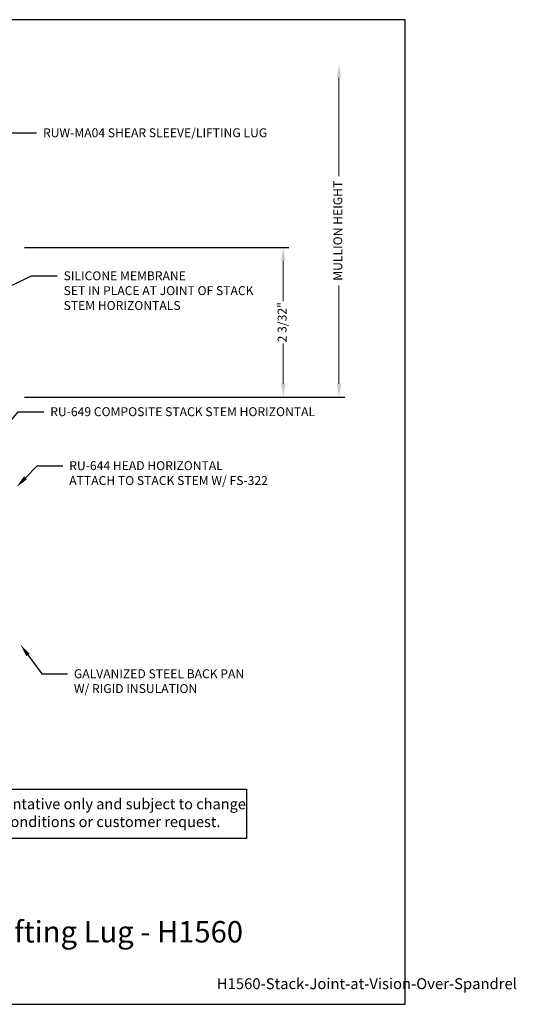
# Model space of a CAD drawing. Units: inches. Extents: x -2.1 to 17.4, y 0 to 13.8.
# Drawn here: x 10.4 to 17.4, y 0 to 13.8 of the extents above; entities that cross this region are included whole.
import ezdxf
from ezdxf import colors
from ezdxf.entities.mleader import LeaderData, LeaderLine
from ezdxf.enums import TextEntityAlignment as Align
from ezdxf.math import Vec2, Vec3

# ---------------------------------------------------------------- set-up
doc = ezdxf.new("R2010")
doc.units = ezdxf.units.IN
doc.header["$MEASUREMENT"] = 0
for name, color, linetype in [('Dimension', 3, 'Continuous'), ('Tag', 7, 'Continuous'), ('Text', 6, 'Continuous')]:
    doc.layers.add(name, color=color, linetype=linetype)
doc.styles.get("Standard").update_dxf_attribs({"font": 'arial.ttf'})
doc.dimstyles.new('FULL$0', dxfattribs={"dimtxt": 0.125, "dimasz": 0.188, "dimexe": 0.08, "dimexo": 0.125, "dimgap": 0.03125, "dimtad": 0, "dimdec": 5, "dimzin": 3, "dimdsep": 46, "dimlunit": 4, "dimtxsty": 'Standard', "dimcen": 0.125, "dimclrd": 256, "dimclre": 256, "dimclrt": 3, "dimazin": 2, "dimtm": 1e-09, "dimtfac": 1, "dimtdec": 5, "dimtofl": 0, "dimtmove": 0, "dimatfit": 3, "dimfxl": 0, "dimfrac": 2, "dimtzin": 3, "dimlwd": 13, "dimlwe": -1, "dimarcsym": 0})

# ---------------------------------------------------------------- blocks, each defined once
blk = doc.blocks.new('Web_Detail_Title_Block')
at = {"layer": 'defpoints'}
blk.add_lwpolyline([(-5.5, 0), (5.5, 0), (5.5, 8.5), (-5.5, 8.5)], close=True, dxfattribs=at)
at = {"layer": 'Tag'}
for tag, p, height in [('SYSTEM_001', (-0.4283, 0.8374), 0.185), ('DET_NAME_NO_001', (-1.067, 0.4835), 0.185), ('DETNO_TITLE_001', (3.872, 0.1308), 0.094)]:
    blk.add_attdef(tag, p, '', height=height, dxfattribs=at)
blk.add_attdef('DATE', text='', height=0.094, dxfattribs=at).set_placement((-5.25, 0.112), align=Align.BOTTOM_LEFT)
blk = doc.blocks.new('*D11')
at = {"layer": 'defpoints', "color": 0, "transparency": 16777216}
for p in [(10.341, 10.618), (14.099, 10.618), (10.341, 8.518)]:
    blk.add_point(p, dxfattribs=at)
at = {"layer": 'Dimension', "transparency": 16777216}
for p, q in [((10.466, 10.618), (14.179, 10.618)), ((10.466, 8.518), (14.179, 8.518))]:
    blk.add_line(p, q, dxfattribs=at)
at = {"layer": 'Dimension', "lineweight": 13, "transparency": 16777216}
for p, q in [((14.099, 10.43), (14.099, 9.866)), ((14.099, 8.706), (14.099, 9.27))]:
    blk.add_line(p, q, dxfattribs=at)
at = {"layer": 'Dimension', "transparency": 16777216}
for points in [[(14.068, 10.43), (14.13, 10.43), (14.099, 10.618)], [(14.068, 8.706), (14.13, 8.706), (14.099, 8.518)]]:
    blk.add_solid(points, dxfattribs=at)
at = {"layer": 'Dimension', "color": 3, "transparency": 16777216, "insert": (14.099, 9.568), "char_height": 0.125, "attachment_point": 5, "rotation": 90}
blk.add_mtext('2 3/32"', dxfattribs=at)
blk = doc.blocks.new('*D12')
at = {"layer": 'defpoints', "color": 0, "transparency": 16777216}
for p in [(10.356, 13.185), (14.882, 13.185), (10.341, 8.518)]:
    blk.add_point(p, dxfattribs=at)
at = {"layer": 'Dimension', "lineweight": 13, "transparency": 16777216}
for p, q in [((14.882, 12.997), (14.882, 11.617)), ((14.882, 8.706), (14.882, 10.086))]:
    blk.add_line(p, q, dxfattribs=at)
at = {"layer": 'Dimension', "transparency": 16777216}
blk.add_line((10.466, 8.518), (14.962, 8.518), dxfattribs=at)
for points in [[(14.851, 12.997), (14.913, 12.997), (14.882, 13.185)], [(14.851, 8.706), (14.913, 8.706), (14.882, 8.518)]]:
    blk.add_solid(points, dxfattribs=at)
at = {"layer": 'Dimension', "color": 3, "transparency": 16777216, "insert": (14.882, 10.852), "char_height": 0.125, "attachment_point": 5, "rotation": 90}
blk.add_mtext('MULLION HEIGHT', dxfattribs=at)

msp = doc.modelspace()

# ---------------------------------------------------------------- linework, layer by layer
at = {"layer": 'Text', "linetype": 'Continuous'}
msp.add_lwpolyline([(8.30037, 3.019827), (13.582469, 3.019827), (13.582469, 2.326313), (8.30037, 2.326313)], close=True, dxfattribs=at)

# ---------------------------------------------------------------- block references
ref = msp.add_blockref('Web_Detail_Title_Block', (6.875, 0), dxfattribs=dict(xscale=1.625, yscale=1.625, zscale=1.625))
ref.add_attrib('DET_NAME_NO_001', '%%UStack Joint - Vision over Spandrel w/ Shear Sleeve/Lifting Lug - H1560', (0.304109, 0.867135), dxfattribs={"layer": 'Tag', "height": 0.300625})
ref.add_attrib('DETNO_TITLE_001', 'H1560-Stack-Joint-at-Vision-Over-Spandrel', (13.167042, 0.21255), dxfattribs={"layer": 'Tag', "height": 0.15275})

# ---------------------------------------------------------------- texts
at = {"layer": 'Text', "insert": (8.520952, 2.886112), "char_height": 0.15, "attachment_point": 1}
msp.add_mtext('Details are representative only and subject to change \\Pbased on project conditions or customer request.', dxfattribs=at)

# ---------------------------------------------------------------- dimensions: what is measured, and where the dimension line sits
at = {"layer": 'Dimension'}
dim = msp.add_linear_dim(base=(14.882015, 13.185307), p1=(10.340703, 8.517954), p2=(10.355703, 13.185307), angle=90, text='MULLION HEIGHT', dimstyle='FULL$0', override={"dimcen": 0.05, "dimse2": 1, "dimarcsym": 1}, dxfattribs=at)
dim.commit()
dim.dimension.update_dxf_attribs({"geometry": '*D12', "text_midpoint": (14.882015, 10.851631)})
dim = msp.add_linear_dim(base=(14.099081, 10.617954), p1=(10.340703, 8.517954), p2=(10.340703, 10.617954), angle=90, dimstyle='FULL$0', override={"dimfxl": 0.125, "dimarcsym": 1}, dxfattribs=at)
dim.commit()
dim.dimension.update_dxf_attribs({"geometry": '*D11', "text_midpoint": (14.099081, 9.567954)})

# ---------------------------------------------------------------- leaders
at = {"layer": 'Text'}
ml = msp.add_multileader_mtext('Standard', dxfattribs=at)
ml.set_content('RUW-MA04 SHEAR SLEEVE/LIFTING LUG', color=256)
ml.set_leader_properties()
ml.build(insert=Vec2(0, 0))
ml.multileader.update_dxf_attribs({"dogleg_length": 0.36, "arrow_head_size": 0.18})
ctx = ml.context
ctx.base_point, ctx.char_height, ctx.arrow_head_size, ctx.landing_gap_size, ctx.plane_origin = Vec3(10.636587, 12.225569), 0.125, 0.18, 0.09, Vec3(9.32321, 11.542956)
notes = []
notes.append((ctx, [(0, (1, 1, 0), (10.276587, 12.225569), (1, 0), 0.36, [(0, [(9.472682, 11.255555)], 0, [])])]))
ctx.mtext.insert, ctx.mtext.flow_direction = Vec3(10.726587, 12.289135), 5
ml = msp.add_multileader_mtext('Standard', dxfattribs=at)
ml.set_content('SILICONE MEMBRANE\\P{\\C7;SET IN PLACE AT JOINT OF STACK STEM HORIZONTALS}', color=256)
ml.set_leader_properties()
ml.build(insert=Vec2(0, 0))
ml.multileader.update_dxf_attribs({"dogleg_length": 0.36, "arrow_head_size": 0.18})
ctx = ml.context
ctx.base_point, ctx.char_height, ctx.arrow_head_size, ctx.landing_gap_size, ctx.plane_origin = Vec3(10.925736, 10.219057), 0.125, 0.18, 0.09, Vec3(7.232852, 8.636339)
notes.append((ctx, [(0, (1, 1, 0), (10.565736, 10.219057), (1, 0), 0.36, [(0, [(7.232852, 8.636339)], 0, [])])]))
ctx.mtext.insert, ctx.mtext.width, ctx.mtext.flow_direction = Vec3(11.015736, 10.282623), 2.68537794, 5
ml = msp.add_multileader_mtext('Standard', dxfattribs=at)
ml.set_content('RU-649 COMPOSITE STACK STEM HORIZONTAL', color=256)
ml.set_leader_properties()
ml.build(insert=Vec2(0, 0))
ml.multileader.update_dxf_attribs({"dogleg_length": 0.36, "arrow_head_size": 0.18})
ctx = ml.context
ctx.base_point, ctx.char_height, ctx.arrow_head_size, ctx.landing_gap_size, ctx.plane_origin = Vec3(10.737765, 8.31247), 0.125, 0.18, 0.09, Vec3(9.733894, 7.45079)
notes.append((ctx, [(0, (1, 1, 0), (10.377765, 8.31247), (1, 0), 0.36, [(0, [(9.671894, 7.45079)], 0, [])])]))
ctx.mtext.insert, ctx.mtext.flow_direction = Vec3(10.827765, 8.376035), 5
ml = msp.add_multileader_mtext('Standard', dxfattribs=at)
ml.set_content('RU-644 HEAD HORIZONTAL\\P{\\C7;ATTACH TO STACK STEM W/ FS-322}', color=256)
ml.set_leader_properties()
ml.build(insert=Vec2(0, 0))
ml.multileader.update_dxf_attribs({"dogleg_length": 0.36, "arrow_head_size": 0.18})
ctx = ml.context
ctx.base_point, ctx.char_height, ctx.arrow_head_size, ctx.landing_gap_size, ctx.plane_origin = Vec3(11.005074, 7.555081), 0.125, 0.18, 0.09, Vec3(10.355703, 6.527665)
notes.append((ctx, [(0, (1, 1, 0), (10.645074, 7.555081), (1, 0), 0.36, [(0, [(10.355703, 7.256993)], 0, [])])]))
ctx.mtext.insert, ctx.mtext.flow_direction = Vec3(11.095074, 7.618689), 5
ml = msp.add_multileader_mtext('Standard', dxfattribs=at)
ml.set_content('GALVANIZED STEEL BACK PAN\\PW/ RIGID INSULATION', color=256)
ml.set_leader_properties()
ml.build(insert=Vec2(0, 0))
ml.multileader.update_dxf_attribs({"dogleg_length": 0.36, "arrow_head_size": 0.18})
ctx = ml.context
ctx.base_point, ctx.char_height, ctx.arrow_head_size, ctx.landing_gap_size, ctx.plane_origin = Vec3(11.070337, 4.636227), 0.125, 0.18, 0.09, Vec3(10.438007, 5.203096)
notes.append((ctx, [(0, (1, 1, 0), (10.710337, 4.636227), (1, 0), 0.36, [(0, [(10.409303, 5.045451)], 0, [])])]))
ctx.mtext.insert, ctx.mtext.width, ctx.mtext.flow_direction = Vec3(11.160337, 4.699793), 3.57110242, 5
for ctx, leaders in notes:
    for number, flags, end, landing, length, lines in leaders:
        leader = LeaderData()
        leader.index, (leader.has_last_leader_line, leader.has_dogleg_vector, leader.attachment_direction) = number, flags
        leader.last_leader_point, leader.dogleg_vector, leader.dogleg_length = Vec3(end), Vec3(landing), length
        for number, points, colour, breaks in lines:
            line = LeaderLine()
            line.index, line.vertices, line.color, line.breaks = number, Vec3.list(points), colors.encode_raw_color(colour), breaks
            leader.lines.append(line)
        ctx.leaders.append(leader)

doc.saveas('drawing.dxf')
